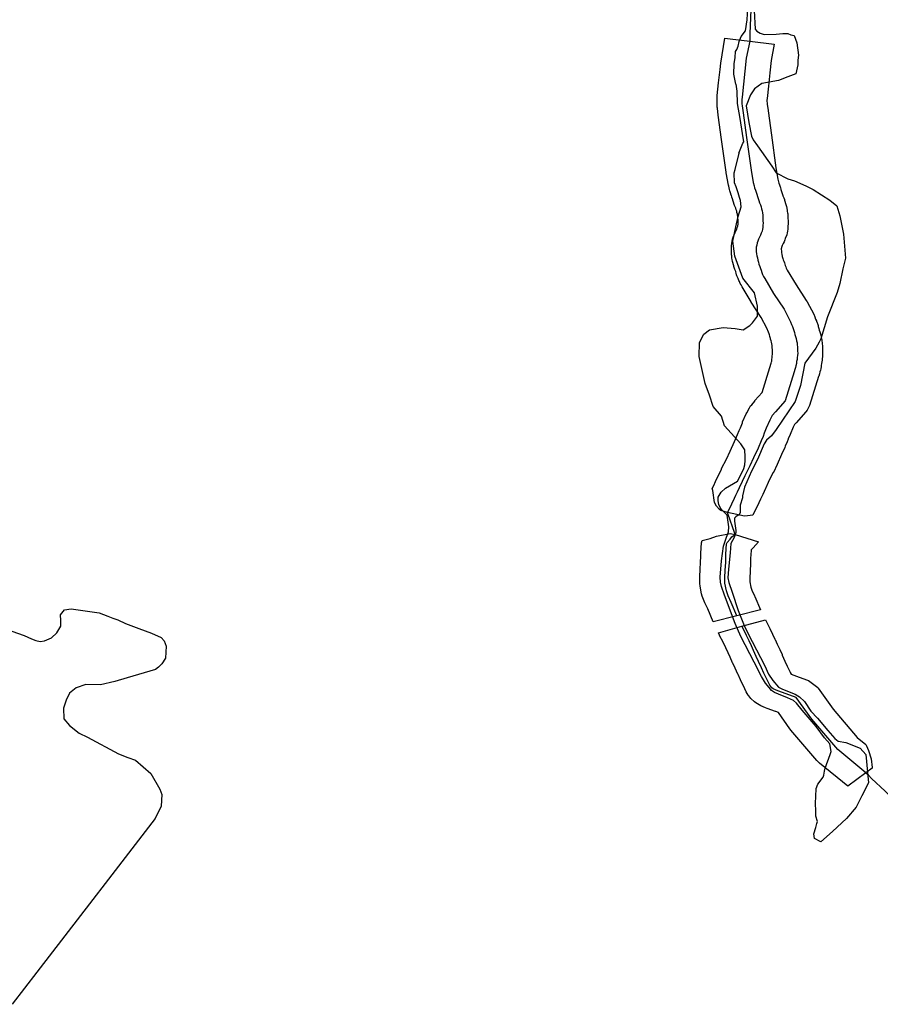
# Model space of a CAD drawing. Extents: x -9.506 to -9.308, y 38.584 to 38.776.
# Drawn here: x -9.377 to -9.374, y 38.709 to 38.713 of the extents above; entities that cross this region are included whole.
import ezdxf

# ---------------------------------------------------------------- set-up
doc = ezdxf.new("R2010")
doc.units = 0

msp = doc.modelspace()

# ---------------------------------------------------------------- linework, layer by layer
at = {"layer": 'recursos_naturais_2022'}
for points in [[(-9.374093, 38.713342), (-9.374089, 38.713256), (-9.374082, 38.713246), (-9.374066, 38.713237), (-9.374048, 38.713231), (-9.373992, 38.713232), (-9.373962, 38.713236), (-9.373939, 38.713236), (-9.373925, 38.713229), (-9.37391, 38.713226), (-9.373897, 38.713193), (-9.37389, 38.713135), (-9.373892, 38.713112), (-9.373892, 38.713091), (-9.373902, 38.71305), (-9.373939, 38.713036), (-9.373981, 38.713018), (-9.374058, 38.713004), (-9.374092, 38.71298), (-9.37411, 38.712953), (-9.37413, 38.712901), (-9.374118, 38.712825), (-9.374106, 38.712762), (-9.374098, 38.712745), (-9.374078, 38.712717), (-9.374013, 38.712624), (-9.373992, 38.712593), (-9.373939, 38.712565), (-9.373908, 38.712555), (-9.373855, 38.712532), (-9.373822, 38.712516), (-9.373745, 38.712467), (-9.373713, 38.712441), (-9.373698, 38.712394), (-9.373681, 38.71231), (-9.373673, 38.712199), (-9.373685, 38.712149), (-9.373699, 38.712082), (-9.373711, 38.71204), (-9.373756, 38.711928), (-9.373787, 38.711827), (-9.373794, 38.711811), (-9.373809, 38.711783), (-9.37386, 38.711715), (-9.37388, 38.711611), (-9.373904, 38.711538), (-9.373992, 38.711409), (-9.374014, 38.71138), (-9.374037, 38.711359), (-9.374048, 38.711342), (-9.374079, 38.71127), (-9.374106, 38.711217), (-9.374138, 38.711142), (-9.374147, 38.711103), (-9.374147, 38.711094), (-9.374158, 38.71106), (-9.374158, 38.711034), (-9.374159, 38.711024), (-9.374165, 38.711014), (-9.374172, 38.71101), (-9.374179, 38.711006), (-9.374185, 38.710999), (-9.374184, 38.710986), (-9.374179, 38.710942), (-9.374179, 38.710933), (-9.374186, 38.710911), (-9.374202, 38.710882), (-9.374205, 38.71084), (-9.374212, 38.710764), (-9.374215, 38.710724), (-9.374211, 38.710703), (-9.374195, 38.710658), (-9.374168, 38.710574), (-9.374137, 38.710496), (-9.374103, 38.71043), (-9.374045, 38.710318), (-9.374027, 38.71028), (-9.374007, 38.710251), (-9.373982, 38.71022), (-9.373963, 38.71021), (-9.373905, 38.710187), (-9.373885, 38.710176), (-9.373862, 38.710154), (-9.373832, 38.71011), (-9.373801, 38.710077), (-9.373754, 38.71002), (-9.373722, 38.709983), (-9.373707, 38.709971), (-9.373671, 38.709964), (-9.373605, 38.709939), (-9.373579, 38.70991), (-9.373566, 38.709778), (-9.373566, 38.709778), (-9.373597, 38.709718), (-9.373623, 38.709666), (-9.373668, 38.709614), (-9.373733, 38.709554), (-9.373787, 38.709507), (-9.373816, 38.709522), (-9.373818, 38.709543), (-9.37381, 38.709572), (-9.373804, 38.709591), (-9.373801, 38.7096), (-9.373809, 38.709625), (-9.373809, 38.709648), (-9.373811, 38.709685), (-9.37381, 38.709716), (-9.373808, 38.709752), (-9.3738, 38.709772), (-9.373775, 38.709805), (-9.373773, 38.709814), (-9.373769, 38.709833), (-9.373767, 38.709846), (-9.373743, 38.70991), (-9.373739, 38.709923), (-9.373745, 38.709958), (-9.37377, 38.709987), (-9.373808, 38.710038), (-9.373872, 38.710114), (-9.373899, 38.710146), (-9.373913, 38.710158), (-9.37394, 38.71017), (-9.373981, 38.710187), (-9.374, 38.710195), (-9.374014, 38.710205), (-9.374024, 38.710219), (-9.374041, 38.710239), (-9.37406, 38.710269), (-9.374093, 38.710336), (-9.374155, 38.710453), (-9.374181, 38.710513), (-9.37423, 38.710645), (-9.374245, 38.710685), (-9.374249, 38.710704), (-9.374251, 38.710727), (-9.374245, 38.710803), (-9.374235, 38.710871), (-9.374223, 38.710908), (-9.374212, 38.710937), (-9.374211, 38.710959), (-9.374219, 38.711013), (-9.374225, 38.71102), (-9.374236, 38.711032), (-9.374244, 38.711039), (-9.37425, 38.711049), (-9.374256, 38.711063), (-9.374259, 38.711079), (-9.37426, 38.711097), (-9.374246, 38.711119), (-9.374226, 38.711138), (-9.374171, 38.711171), (-9.374156, 38.711196), (-9.374142, 38.711229), (-9.374136, 38.711246), (-9.374135, 38.711266), (-9.374135, 38.711282), (-9.374137, 38.711315), (-9.374155, 38.711342), (-9.374184, 38.711375), (-9.374231, 38.711425), (-9.374245, 38.71147), (-9.374283, 38.711514), (-9.374299, 38.711567), (-9.37432, 38.71162), (-9.374347, 38.711746), (-9.374346, 38.71181), (-9.374326, 38.711848), (-9.374299, 38.711869), (-9.374236, 38.711879), (-9.374182, 38.711874), (-9.374144, 38.711869), (-9.374114, 38.711888), (-9.374102, 38.711901), (-9.374079, 38.711931), (-9.374078, 38.711977), (-9.374092, 38.712039), (-9.374146, 38.712106), (-9.374183, 38.712208), (-9.374192, 38.712277), (-9.374178, 38.712344), (-9.374167, 38.712391), (-9.374153, 38.712435), (-9.374157, 38.712465), (-9.374161, 38.712479), (-9.374167, 38.712501), (-9.374177, 38.712528), (-9.374184, 38.712547), (-9.374186, 38.712592), (-9.374182, 38.712608), (-9.374163, 38.712683), (-9.374163, 38.712684), (-9.374165, 38.712684), (-9.374146, 38.712729), (-9.374141, 38.712736), (-9.374141, 38.712736), (-9.374147, 38.712774), (-9.374158, 38.712843), (-9.37417, 38.712912), (-9.374172, 38.712969), (-9.374176, 38.713001), (-9.374179, 38.713002), (-9.374188, 38.713048), (-9.374186, 38.713096), (-9.374182, 38.713124), (-9.37418, 38.713152), (-9.374174, 38.713162), (-9.374167, 38.713177), (-9.374163, 38.713198), (-9.37416, 38.713206), (-9.374154, 38.713221), (-9.374133, 38.713247), (-9.374126, 38.713299), (-9.374119, 38.713438)], [(-9.374093, 38.713342), (-9.374089, 38.713256), (-9.374082, 38.713246), (-9.374066, 38.713237), (-9.374048, 38.713231), (-9.373992, 38.713232), (-9.373962, 38.713236), (-9.373939, 38.713236), (-9.373925, 38.713229), (-9.37391, 38.713226), (-9.373897, 38.713193), (-9.37389, 38.713135), (-9.373892, 38.713112), (-9.373892, 38.713091), (-9.373902, 38.71305), (-9.373939, 38.713036), (-9.373981, 38.713018), (-9.374058, 38.713004), (-9.374092, 38.71298), (-9.37411, 38.712953), (-9.37413, 38.712901), (-9.374118, 38.712825), (-9.374106, 38.712762), (-9.374098, 38.712745), (-9.374078, 38.712717), (-9.374013, 38.712624), (-9.373992, 38.712593), (-9.373939, 38.712565), (-9.373908, 38.712555), (-9.373855, 38.712532), (-9.373822, 38.712516), (-9.373745, 38.712467), (-9.373713, 38.712441), (-9.373698, 38.712394), (-9.373681, 38.71231), (-9.373673, 38.712199), (-9.373685, 38.712149), (-9.373699, 38.712082), (-9.373711, 38.71204), (-9.373756, 38.711928), (-9.373787, 38.711827), (-9.373794, 38.711811), (-9.373809, 38.711783), (-9.37386, 38.711715), (-9.37388, 38.711611), (-9.373904, 38.711538), (-9.373992, 38.711409), (-9.374014, 38.71138), (-9.374037, 38.711359), (-9.374048, 38.711342), (-9.374079, 38.71127), (-9.374106, 38.711217), (-9.374138, 38.711142), (-9.374147, 38.711103), (-9.374147, 38.711094), (-9.374158, 38.71106), (-9.374158, 38.711034), (-9.374159, 38.711024), (-9.374165, 38.711014), (-9.374172, 38.71101), (-9.374179, 38.711006), (-9.374185, 38.710999), (-9.374184, 38.710986), (-9.374179, 38.710942), (-9.374179, 38.710933), (-9.374186, 38.710911), (-9.374202, 38.710882), (-9.374205, 38.71084), (-9.374212, 38.710764), (-9.374215, 38.710724), (-9.374211, 38.710703), (-9.374195, 38.710658), (-9.374168, 38.710574), (-9.374137, 38.710496), (-9.374103, 38.71043), (-9.374045, 38.710318), (-9.374027, 38.71028), (-9.374007, 38.710251), (-9.373982, 38.71022), (-9.373963, 38.71021), (-9.373905, 38.710187), (-9.373885, 38.710176), (-9.373862, 38.710154), (-9.373832, 38.71011), (-9.373801, 38.710077), (-9.373754, 38.71002), (-9.373722, 38.709983), (-9.373707, 38.709971), (-9.373671, 38.709964), (-9.373605, 38.709939), (-9.373579, 38.70991), (-9.373566, 38.709778), (-9.373566, 38.709778), (-9.373597, 38.709718), (-9.373623, 38.709666), (-9.373668, 38.709614), (-9.373733, 38.709554), (-9.373787, 38.709507), (-9.373816, 38.709522), (-9.373818, 38.709543), (-9.37381, 38.709572), (-9.373804, 38.709591), (-9.373801, 38.7096), (-9.373809, 38.709625), (-9.373809, 38.709648), (-9.373811, 38.709685), (-9.37381, 38.709716), (-9.373808, 38.709752), (-9.3738, 38.709772), (-9.373775, 38.709805), (-9.373773, 38.709814), (-9.373769, 38.709833), (-9.373767, 38.709846), (-9.373743, 38.70991), (-9.373739, 38.709923), (-9.373745, 38.709958), (-9.37377, 38.709987), (-9.373808, 38.710038), (-9.373872, 38.710114), (-9.373899, 38.710146), (-9.373913, 38.710158), (-9.37394, 38.71017), (-9.373981, 38.710187), (-9.374, 38.710195), (-9.374014, 38.710205), (-9.374024, 38.710219), (-9.374041, 38.710239), (-9.37406, 38.710269), (-9.374093, 38.710336), (-9.374155, 38.710453), (-9.374181, 38.710513), (-9.37423, 38.710645), (-9.374245, 38.710685), (-9.374249, 38.710704), (-9.374251, 38.710727), (-9.374245, 38.710803), (-9.374235, 38.710871), (-9.374223, 38.710908), (-9.374212, 38.710937), (-9.374211, 38.710959), (-9.374219, 38.711013), (-9.374225, 38.71102), (-9.374236, 38.711032), (-9.374244, 38.711039), (-9.37425, 38.711049), (-9.374256, 38.711063), (-9.374259, 38.711079), (-9.37426, 38.711097), (-9.374246, 38.711119), (-9.374226, 38.711138), (-9.374171, 38.711171), (-9.374156, 38.711196), (-9.374142, 38.711229), (-9.374136, 38.711246), (-9.374135, 38.711266), (-9.374135, 38.711282), (-9.374137, 38.711315), (-9.374155, 38.711342), (-9.374184, 38.711375), (-9.374231, 38.711425), (-9.374245, 38.71147), (-9.374283, 38.711514), (-9.374299, 38.711567), (-9.37432, 38.71162), (-9.374347, 38.711746), (-9.374346, 38.71181), (-9.374326, 38.711848), (-9.374299, 38.711869), (-9.374236, 38.711879), (-9.374182, 38.711874), (-9.374144, 38.711869), (-9.374114, 38.711888), (-9.374102, 38.711901), (-9.374079, 38.711931), (-9.374078, 38.711977), (-9.374092, 38.712039), (-9.374146, 38.712106), (-9.374183, 38.712208), (-9.374192, 38.712277), (-9.374178, 38.712344), (-9.374167, 38.712391), (-9.374153, 38.712435), (-9.374157, 38.712465), (-9.374161, 38.712479), (-9.374167, 38.712501), (-9.374177, 38.712528), (-9.374184, 38.712547), (-9.374186, 38.712592), (-9.374182, 38.712608), (-9.374163, 38.712683), (-9.374163, 38.712684), (-9.374165, 38.712684), (-9.374146, 38.712729), (-9.374141, 38.712736), (-9.374141, 38.712736), (-9.374147, 38.712774), (-9.374158, 38.712843), (-9.37417, 38.712912), (-9.374172, 38.712969), (-9.374176, 38.713001), (-9.374179, 38.713002), (-9.374188, 38.713048), (-9.374186, 38.713096), (-9.374182, 38.713124), (-9.37418, 38.713152), (-9.374174, 38.713162), (-9.374167, 38.713177), (-9.374163, 38.713198), (-9.37416, 38.713206), (-9.374154, 38.713221), (-9.374133, 38.713247), (-9.374126, 38.713299), (-9.374119, 38.713438)], [(-9.374108, 38.713369), (-9.374109, 38.713346), (-9.374113, 38.713233), (-9.374114, 38.713199)], [(-9.374114, 38.7132), (-9.37413, 38.713122), (-9.374137, 38.713062), (-9.374143, 38.713001), (-9.374149, 38.712942), (-9.37415, 38.712931), (-9.37415, 38.712921), (-9.37415, 38.712911), (-9.374149, 38.712902), (-9.374144, 38.712869), (-9.374129, 38.712756), (-9.374108, 38.712605), (-9.374098, 38.712548), (-9.374094, 38.712532), (-9.374092, 38.712523), (-9.374088, 38.712513), (-9.374085, 38.712503), (-9.374082, 38.712494), (-9.374078, 38.712484), (-9.374075, 38.712474), (-9.374072, 38.712465), (-9.374069, 38.712454), (-9.374065, 38.712445), (-9.374062, 38.712436), (-9.37406, 38.712427), (-9.374057, 38.712418), (-9.374055, 38.712408), (-9.374054, 38.712398), (-9.374054, 38.712389), (-9.374053, 38.71238), (-9.374053, 38.712371), (-9.374052, 38.712361), (-9.374053, 38.712351), (-9.374054, 38.712341), (-9.374055, 38.712332), (-9.374057, 38.712323), (-9.374061, 38.712314), (-9.374065, 38.712305), (-9.374069, 38.712296), (-9.374073, 38.712287), (-9.374077, 38.712278), (-9.37408, 38.712269), (-9.374082, 38.712259), (-9.374084, 38.712249), (-9.374084, 38.712239), (-9.374084, 38.712229), (-9.374083, 38.712219), (-9.374081, 38.71221), (-9.374079, 38.7122), (-9.374077, 38.71219), (-9.374074, 38.71218), (-9.374072, 38.712171), (-9.374068, 38.712161), (-9.374065, 38.712152), (-9.374062, 38.712143), (-9.374059, 38.712133), (-9.374055, 38.712123), (-9.37405, 38.712114), (-9.374045, 38.712105), (-9.374004, 38.712036), (-9.373956, 38.711963), (-9.373926, 38.711905), (-9.373921, 38.711893), (-9.373917, 38.711883), (-9.373914, 38.711874), (-9.373911, 38.711865), (-9.373908, 38.711856), (-9.373906, 38.711847), (-9.373903, 38.711837), (-9.3739, 38.711828), (-9.373898, 38.711818), (-9.373896, 38.711808), (-9.373895, 38.711799), (-9.373894, 38.71179), (-9.373894, 38.71178), (-9.373894, 38.71177), (-9.373893, 38.71176), (-9.373894, 38.71175), (-9.373895, 38.71174), (-9.373896, 38.711731), (-9.373898, 38.711722), (-9.373899, 38.711713), (-9.373901, 38.711703), (-9.373903, 38.711694), (-9.373906, 38.711685), (-9.373909, 38.711674), (-9.37395, 38.711541), (-9.373995, 38.71149), (-9.37401, 38.711473), (-9.374021, 38.711451), (-9.374038, 38.711414), (-9.374047, 38.711391), (-9.374052, 38.711377), (-9.374061, 38.711357), (-9.374076, 38.711323), (-9.374097, 38.711278), (-9.374114, 38.711241), (-9.374137, 38.711195), (-9.374149, 38.711168), (-9.374163, 38.71114), (-9.374172, 38.711119), (-9.37418, 38.711104), (-9.374186, 38.71109), (-9.374199, 38.711064), (-9.374216, 38.711026)], [(-9.374181, 38.710924), (-9.374184, 38.710933), (-9.374213, 38.711017), (-9.374216, 38.711026)], [(-9.374174, 38.710549), (-9.3742, 38.71061), (-9.374214, 38.710641), (-9.374222, 38.710664), (-9.374229, 38.710699), (-9.374229, 38.710725), (-9.374227, 38.710759), (-9.374225, 38.710795), (-9.374225, 38.710821), (-9.374224, 38.710833), (-9.374221, 38.710881), (-9.374218, 38.710888), (-9.374205, 38.710903), (-9.374196, 38.710913), (-9.374181, 38.710924)], [(-9.377517, 38.710479), (-9.37746, 38.710458), (-9.377427, 38.710443), (-9.377406, 38.710435), (-9.377387, 38.710431), (-9.377366, 38.710434), (-9.377334, 38.710448), (-9.377309, 38.710471), (-9.377292, 38.710501), (-9.377292, 38.710528), (-9.377293, 38.710554), (-9.377275, 38.710576), (-9.377243, 38.710581), (-9.377115, 38.710563), (-9.377074, 38.710548), (-9.377051, 38.710539), (-9.377028, 38.71053), (-9.376993, 38.710513), (-9.376932, 38.71049), (-9.376873, 38.710469), (-9.376829, 38.710449), (-9.376815, 38.710433), (-9.376806, 38.710409), (-9.376806, 38.710409), (-9.376809, 38.710353), (-9.376826, 38.710327), (-9.376841, 38.710312), (-9.376855, 38.710301), (-9.376985, 38.710263), (-9.377043, 38.710246), (-9.377109, 38.710231), (-9.377176, 38.710232), (-9.377221, 38.710217), (-9.377251, 38.710192), (-9.377267, 38.71016), (-9.377279, 38.710123), (-9.377278, 38.710074), (-9.377251, 38.710043), (-9.377206, 38.710008), (-9.377168, 38.709989), (-9.377026, 38.709913), (-9.376982, 38.709896), (-9.376947, 38.709883), (-9.376876, 38.709821), (-9.376835, 38.70975), (-9.376825, 38.709725), (-9.376829, 38.709671), (-9.376856, 38.709614), (-9.377087, 38.709314), (-9.377143, 38.709241), (-9.377402, 38.708905), (-9.377516, 38.708757)], [(-9.377517, 38.710479), (-9.37746, 38.710458), (-9.377427, 38.710443), (-9.377406, 38.710435), (-9.377387, 38.710431), (-9.377366, 38.710434), (-9.377334, 38.710448), (-9.377309, 38.710471), (-9.377292, 38.710501), (-9.377292, 38.710528), (-9.377293, 38.710554), (-9.377275, 38.710576), (-9.377243, 38.710581), (-9.377115, 38.710563), (-9.377074, 38.710548), (-9.377051, 38.710539), (-9.377028, 38.71053), (-9.376993, 38.710513), (-9.376932, 38.71049), (-9.376873, 38.710469), (-9.376829, 38.710449), (-9.376815, 38.710433), (-9.376806, 38.710409), (-9.376806, 38.710409), (-9.376809, 38.710353), (-9.376826, 38.710327), (-9.376841, 38.710312), (-9.376855, 38.710301), (-9.376985, 38.710263), (-9.377043, 38.710246), (-9.377109, 38.710231), (-9.377176, 38.710232), (-9.377221, 38.710217), (-9.377251, 38.710192), (-9.377267, 38.71016), (-9.377279, 38.710123), (-9.377278, 38.710074), (-9.377251, 38.710043), (-9.377206, 38.710008), (-9.377168, 38.709989), (-9.377026, 38.709913), (-9.376982, 38.709896), (-9.376947, 38.709883), (-9.376876, 38.709821), (-9.376835, 38.70975), (-9.376825, 38.709725), (-9.376829, 38.709671), (-9.376856, 38.709614), (-9.377087, 38.709314), (-9.377143, 38.709241), (-9.377402, 38.708905), (-9.377516, 38.708757)], [(-9.373578, 38.709825), (-9.373708, 38.709932), (-9.373828, 38.710072), (-9.3739, 38.710172), (-9.373946, 38.710189), (-9.373984, 38.710203), (-9.374006, 38.710213), (-9.374012, 38.710217), (-9.374022, 38.710229), (-9.374035, 38.710257), (-9.374049, 38.710285), (-9.37406, 38.710309), (-9.374073, 38.710339), (-9.374084, 38.710362), (-9.374097, 38.710389), (-9.374106, 38.71041), (-9.374117, 38.710433), (-9.374129, 38.710458), (-9.374145, 38.710491), (-9.37415, 38.710501)], [(-9.373262, 38.709522), (-9.373268, 38.709528), (-9.37328, 38.709539), (-9.373472, 38.709723), (-9.37349, 38.70974), (-9.373552, 38.709799), (-9.373567, 38.709814), (-9.373578, 38.709824)]]:
    msp.add_lwpolyline(points, dxfattribs=at)
for points in [[(-9.373778, 38.711773), (-9.373778, 38.711771), (-9.373778, 38.711762), (-9.373778, 38.711756), (-9.373779, 38.711746), (-9.373779, 38.711745), (-9.37378, 38.711734), (-9.37378, 38.711729), (-9.373782, 38.711721), (-9.373783, 38.711713), (-9.373784, 38.711704), (-9.373785, 38.711699), (-9.373787, 38.711689), (-9.373788, 38.711683), (-9.373791, 38.711674), (-9.373793, 38.711665), (-9.373796, 38.711655), (-9.373797, 38.711653), (-9.373838, 38.71152), (-9.373849, 38.711497), (-9.373855, 38.71149), (-9.3739, 38.71144), (-9.373908, 38.711431), (-9.373914, 38.711419), (-9.373928, 38.711386), (-9.373937, 38.711365), (-9.373937, 38.711364), (-9.373942, 38.711351), (-9.37395, 38.711331), (-9.373952, 38.711326), (-9.373968, 38.711293), (-9.373988, 38.711247), (-9.373988, 38.711247), (-9.374005, 38.71121), (-9.374007, 38.711208), (-9.374029, 38.711164), (-9.37404, 38.711139), (-9.374041, 38.711136), (-9.374054, 38.711109), (-9.374063, 38.71109), (-9.374064, 38.711087), (-9.374072, 38.711071), (-9.374079, 38.711057), (-9.374079, 38.711057), (-9.374091, 38.711033), (-9.3741, 38.711013), (-9.374124, 38.71101), (-9.374138, 38.711009), (-9.374216, 38.711026), (-9.374247, 38.711035), (-9.374254, 38.71104), (-9.374267, 38.711055), (-9.374276, 38.711072), (-9.374285, 38.711127), (-9.374287, 38.711136), (-9.37428, 38.71115), (-9.374272, 38.711169), (-9.37427, 38.711173), (-9.374257, 38.711199), (-9.374245, 38.711225), (-9.374244, 38.711228), (-9.374222, 38.711272), (-9.374205, 38.711308), (-9.374185, 38.711353), (-9.374185, 38.711353), (-9.37417, 38.711385), (-9.374163, 38.711404), (-9.374163, 38.711404), (-9.374157, 38.711417), (-9.374148, 38.71144), (-9.374147, 38.711444), (-9.37413, 38.711481), (-9.374128, 38.711486), (-9.374116, 38.711508), (-9.37411, 38.711517), (-9.374105, 38.711523), (-9.374091, 38.71154), (-9.37409, 38.711542), (-9.374057, 38.711579), (-9.374021, 38.711694), (-9.374018, 38.711704), (-9.374018, 38.711705), (-9.374016, 38.711714), (-9.374014, 38.71172), (-9.374013, 38.711724), (-9.374012, 38.71173), (-9.374012, 38.711732), (-9.374011, 38.711741), (-9.374011, 38.711742), (-9.37401, 38.711749), (-9.374009, 38.711755), (-9.374009, 38.711762), (-9.374009, 38.711768), (-9.374009, 38.711777), (-9.37401, 38.711786), (-9.37401, 38.711791), (-9.374011, 38.711796), (-9.374012, 38.711803), (-9.374014, 38.711811), (-9.374016, 38.711818), (-9.374018, 38.711826), (-9.374018, 38.711828), (-9.374021, 38.711837), (-9.374021, 38.711839), (-9.374023, 38.711845), (-9.374025, 38.71185), (-9.374028, 38.711857), (-9.374031, 38.711866), (-9.374032, 38.711869), (-9.374035, 38.711876), (-9.374061, 38.711925), (-9.374107, 38.711996), (-9.374108, 38.711998), (-9.374149, 38.712067), (-9.374154, 38.712076), (-9.374158, 38.712082), (-9.374162, 38.712091), (-9.374164, 38.712096), (-9.374168, 38.712105), (-9.374169, 38.712108), (-9.374173, 38.712118), (-9.374175, 38.712122), (-9.374177, 38.712129), (-9.374179, 38.712136), (-9.374179, 38.712137), (-9.374183, 38.712147), (-9.374184, 38.712151), (-9.374187, 38.71216), (-9.374188, 38.712163), (-9.37419, 38.712173), (-9.37419, 38.712174), (-9.374193, 38.712183), (-9.374195, 38.712193), (-9.374196, 38.712199), (-9.374197, 38.712209), (-9.374198, 38.712215), (-9.374199, 38.712225), (-9.374199, 38.712227), (-9.374199, 38.712236), (-9.374199, 38.712238), (-9.374199, 38.71224), (-9.374199, 38.71225), (-9.374199, 38.712257), (-9.374197, 38.712267), (-9.374195, 38.712277), (-9.374193, 38.712287), (-9.374192, 38.712291), (-9.374189, 38.7123), (-9.374187, 38.712304), (-9.374183, 38.712313), (-9.374181, 38.712318), (-9.374177, 38.712326), (-9.374174, 38.712333), (-9.374172, 38.71234), (-9.374169, 38.712346), (-9.374169, 38.712348), (-9.374168, 38.712356), (-9.374168, 38.712361), (-9.374168, 38.712368), (-9.374168, 38.712377), (-9.374169, 38.712384), (-9.374169, 38.712391), (-9.37417, 38.712398), (-9.374171, 38.712402), (-9.374172, 38.712407), (-9.374173, 38.712408), (-9.374174, 38.712415), (-9.374177, 38.712422), (-9.374179, 38.71243), (-9.37418, 38.712432), (-9.374184, 38.712442), (-9.374187, 38.712451), (-9.374187, 38.712452), (-9.37419, 38.712462), (-9.37419, 38.712462), (-9.374194, 38.712473), (-9.374196, 38.71248), (-9.374199, 38.712489), (-9.3742, 38.71249), (-9.374203, 38.7125), (-9.374203, 38.712501), (-9.374206, 38.71251), (-9.374207, 38.712515), (-9.374211, 38.712531), (-9.374212, 38.712536), (-9.374223, 38.712593), (-9.374223, 38.712596), (-9.374244, 38.712747), (-9.374244, 38.712747), (-9.374259, 38.712859), (-9.374263, 38.712891), (-9.374264, 38.712896), (-9.374265, 38.712906), (-9.374265, 38.712909), (-9.374265, 38.712919), (-9.374265, 38.71292), (-9.374265, 38.712922), (-9.374265, 38.712932), (-9.374265, 38.712936), (-9.374264, 38.712947), (-9.374264, 38.712949), (-9.374258, 38.713007), (-9.374258, 38.713008), (-9.374251, 38.713069), (-9.374251, 38.71307), (-9.374248, 38.713099), (-9.374229, 38.713214), (-9.374204, 38.713211), (-9.374114, 38.7132), (-9.374001, 38.713186), (-9.374016, 38.713111), (-9.374022, 38.713054), (-9.374028, 38.712993), (-9.374034, 38.712936), (-9.374035, 38.712928), (-9.374035, 38.712922), (-9.374034, 38.712915), (-9.374034, 38.71291), (-9.374029, 38.71288), (-9.374029, 38.712879), (-9.374014, 38.712766), (-9.373994, 38.712616), (-9.373984, 38.712563), (-9.373982, 38.712551), (-9.37398, 38.712545), (-9.373977, 38.712537), (-9.373974, 38.712528), (-9.373973, 38.712525), (-9.37397, 38.712516), (-9.37397, 38.712516), (-9.373967, 38.712506), (-9.373964, 38.712497), (-9.373961, 38.712488), (-9.373961, 38.712487), (-9.373957, 38.712478), (-9.373954, 38.71247), (-9.373954, 38.712467), (-9.373951, 38.712458), (-9.37395, 38.712455), (-9.373947, 38.712446), (-9.373945, 38.712437), (-9.373943, 38.712429), (-9.373941, 38.712419), (-9.373941, 38.712415), (-9.37394, 38.712406), (-9.373939, 38.712405), (-9.373938, 38.712396), (-9.373938, 38.712392), (-9.373938, 38.712383), (-9.373938, 38.712382), (-9.373937, 38.712373), (-9.373937, 38.712373), (-9.373937, 38.712363), (-9.373937, 38.712362), (-9.373937, 38.712357), (-9.373938, 38.712347), (-9.373938, 38.712345), (-9.373939, 38.712335), (-9.373939, 38.712332), (-9.37394, 38.712323), (-9.373941, 38.712316), (-9.373943, 38.712307), (-9.37395, 38.712289), (-9.373952, 38.712284), (-9.373954, 38.712279), (-9.373956, 38.712275), (-9.37396, 38.712266), (-9.373961, 38.712264), (-9.373964, 38.712258), (-9.373966, 38.712253), (-9.373968, 38.712248), (-9.373968, 38.712245), (-9.373969, 38.712244), (-9.373969, 38.712239), (-9.373968, 38.712233), (-9.373968, 38.712226), (-9.373967, 38.712223), (-9.373966, 38.712217), (-9.373964, 38.712207), (-9.373962, 38.712198), (-9.37396, 38.712192), (-9.373957, 38.712185), (-9.373954, 38.712177), (-9.373953, 38.712172), (-9.373951, 38.712165), (-9.373948, 38.712159), (-9.373946, 38.712153), (-9.373944, 38.712149), (-9.373941, 38.712143), (-9.3739, 38.712076), (-9.373854, 38.712003), (-9.37385, 38.711998), (-9.373819, 38.71194), (-9.373814, 38.711929), (-9.373811, 38.711918), (-9.373807, 38.71191), (-9.373807, 38.711909), (-9.373803, 38.7119), (-9.373802, 38.711898), (-9.373799, 38.711889), (-9.373798, 38.711883), (-9.373796, 38.711875), (-9.373794, 38.711867), (-9.373791, 38.711859), (-9.37379, 38.711855), (-9.373787, 38.711845), (-9.373787, 38.711843), (-9.373785, 38.711834), (-9.373784, 38.711832), (-9.373782, 38.711822), (-9.373782, 38.711818), (-9.37378, 38.711809), (-9.37378, 38.711804), (-9.373779, 38.711794), (-9.373779, 38.711793), (-9.373779, 38.711784), (-9.373779, 38.711783), (-9.373778, 38.711773)], [(-9.373778, 38.711773), (-9.373778, 38.711771), (-9.373778, 38.711762), (-9.373778, 38.711756), (-9.373779, 38.711746), (-9.373779, 38.711745), (-9.37378, 38.711734), (-9.37378, 38.711729), (-9.373782, 38.711721), (-9.373783, 38.711713), (-9.373784, 38.711704), (-9.373785, 38.711699), (-9.373787, 38.711689), (-9.373788, 38.711683), (-9.373791, 38.711674), (-9.373793, 38.711665), (-9.373796, 38.711655), (-9.373797, 38.711653), (-9.373838, 38.71152), (-9.373849, 38.711497), (-9.373855, 38.71149), (-9.3739, 38.71144), (-9.373908, 38.711431), (-9.373914, 38.711419), (-9.373928, 38.711386), (-9.373937, 38.711365), (-9.373937, 38.711364), (-9.373942, 38.711351), (-9.37395, 38.711331), (-9.373952, 38.711326), (-9.373968, 38.711293), (-9.373988, 38.711247), (-9.373988, 38.711247), (-9.374005, 38.71121), (-9.374007, 38.711208), (-9.374029, 38.711164), (-9.37404, 38.711139), (-9.374041, 38.711136), (-9.374054, 38.711109), (-9.374063, 38.71109), (-9.374064, 38.711087), (-9.374072, 38.711071), (-9.374079, 38.711057), (-9.374079, 38.711057), (-9.374091, 38.711033), (-9.3741, 38.711013), (-9.374124, 38.71101), (-9.374138, 38.711009), (-9.374216, 38.711026), (-9.374247, 38.711035), (-9.374254, 38.71104), (-9.374267, 38.711055), (-9.374276, 38.711072), (-9.374285, 38.711127), (-9.374287, 38.711136), (-9.37428, 38.71115), (-9.374272, 38.711169), (-9.37427, 38.711173), (-9.374257, 38.711199), (-9.374245, 38.711225), (-9.374244, 38.711228), (-9.374222, 38.711272), (-9.374205, 38.711308), (-9.374185, 38.711353), (-9.374185, 38.711353), (-9.37417, 38.711385), (-9.374163, 38.711404), (-9.374163, 38.711404), (-9.374157, 38.711417), (-9.374148, 38.71144), (-9.374147, 38.711444), (-9.37413, 38.711481), (-9.374128, 38.711486), (-9.374116, 38.711508), (-9.37411, 38.711517), (-9.374105, 38.711523), (-9.374091, 38.71154), (-9.37409, 38.711542), (-9.374057, 38.711579), (-9.374021, 38.711694), (-9.374018, 38.711704), (-9.374018, 38.711705), (-9.374016, 38.711714), (-9.374014, 38.71172), (-9.374013, 38.711724), (-9.374012, 38.71173), (-9.374012, 38.711732), (-9.374011, 38.711741), (-9.374011, 38.711742), (-9.37401, 38.711749), (-9.374009, 38.711755), (-9.374009, 38.711762), (-9.374009, 38.711768), (-9.374009, 38.711777), (-9.37401, 38.711786), (-9.37401, 38.711791), (-9.374011, 38.711796), (-9.374012, 38.711803), (-9.374014, 38.711811), (-9.374016, 38.711818), (-9.374018, 38.711826), (-9.374018, 38.711828), (-9.374021, 38.711837), (-9.374021, 38.711839), (-9.374023, 38.711845), (-9.374025, 38.71185), (-9.374028, 38.711857), (-9.374031, 38.711866), (-9.374032, 38.711869), (-9.374035, 38.711876), (-9.374061, 38.711925), (-9.374107, 38.711996), (-9.374108, 38.711998), (-9.374149, 38.712067), (-9.374154, 38.712076), (-9.374158, 38.712082), (-9.374162, 38.712091), (-9.374164, 38.712096), (-9.374168, 38.712105), (-9.374169, 38.712108), (-9.374173, 38.712118), (-9.374175, 38.712122), (-9.374177, 38.712129), (-9.374179, 38.712136), (-9.374179, 38.712137), (-9.374183, 38.712147), (-9.374184, 38.712151), (-9.374187, 38.71216), (-9.374188, 38.712163), (-9.37419, 38.712173), (-9.37419, 38.712174), (-9.374193, 38.712183), (-9.374195, 38.712193), (-9.374196, 38.712199), (-9.374197, 38.712209), (-9.374198, 38.712215), (-9.374199, 38.712225), (-9.374199, 38.712227), (-9.374199, 38.712236), (-9.374199, 38.712238), (-9.374199, 38.71224), (-9.374199, 38.71225), (-9.374199, 38.712257), (-9.374197, 38.712267), (-9.374195, 38.712277), (-9.374193, 38.712287), (-9.374192, 38.712291), (-9.374189, 38.7123), (-9.374187, 38.712304), (-9.374183, 38.712313), (-9.374181, 38.712318), (-9.374177, 38.712326), (-9.374174, 38.712333), (-9.374172, 38.71234), (-9.374169, 38.712346), (-9.374169, 38.712348), (-9.374168, 38.712356), (-9.374168, 38.712361), (-9.374168, 38.712368), (-9.374168, 38.712377), (-9.374169, 38.712384), (-9.374169, 38.712391), (-9.37417, 38.712398), (-9.374171, 38.712402), (-9.374172, 38.712407), (-9.374173, 38.712408), (-9.374174, 38.712415), (-9.374177, 38.712422), (-9.374179, 38.71243), (-9.37418, 38.712432), (-9.374184, 38.712442), (-9.374187, 38.712451), (-9.374187, 38.712452), (-9.37419, 38.712462), (-9.37419, 38.712462), (-9.374194, 38.712473), (-9.374196, 38.71248), (-9.374199, 38.712489), (-9.3742, 38.71249), (-9.374203, 38.7125), (-9.374203, 38.712501), (-9.374206, 38.71251), (-9.374207, 38.712515), (-9.374211, 38.712531), (-9.374212, 38.712536), (-9.374223, 38.712593), (-9.374223, 38.712596), (-9.374244, 38.712747), (-9.374244, 38.712747), (-9.374259, 38.712859), (-9.374263, 38.712891), (-9.374264, 38.712896), (-9.374265, 38.712906), (-9.374265, 38.712909), (-9.374265, 38.712919), (-9.374265, 38.71292), (-9.374265, 38.712922), (-9.374265, 38.712932), (-9.374265, 38.712936), (-9.374264, 38.712947), (-9.374264, 38.712949), (-9.374258, 38.713007), (-9.374258, 38.713008), (-9.374251, 38.713069), (-9.374251, 38.71307), (-9.374248, 38.713099), (-9.374229, 38.713214), (-9.374204, 38.713211), (-9.374114, 38.7132), (-9.374001, 38.713186), (-9.374016, 38.713111), (-9.374022, 38.713054), (-9.374028, 38.712993), (-9.374034, 38.712936), (-9.374035, 38.712928), (-9.374035, 38.712922), (-9.374034, 38.712915), (-9.374034, 38.71291), (-9.374029, 38.71288), (-9.374029, 38.712879), (-9.374014, 38.712766), (-9.373994, 38.712616), (-9.373984, 38.712563), (-9.373982, 38.712551), (-9.37398, 38.712545), (-9.373977, 38.712537), (-9.373974, 38.712528), (-9.373973, 38.712525), (-9.37397, 38.712516), (-9.37397, 38.712516), (-9.373967, 38.712506), (-9.373964, 38.712497), (-9.373961, 38.712488), (-9.373961, 38.712487), (-9.373957, 38.712478), (-9.373954, 38.71247), (-9.373954, 38.712467), (-9.373951, 38.712458), (-9.37395, 38.712455), (-9.373947, 38.712446), (-9.373945, 38.712437), (-9.373943, 38.712429), (-9.373941, 38.712419), (-9.373941, 38.712415), (-9.37394, 38.712406), (-9.373939, 38.712405), (-9.373938, 38.712396), (-9.373938, 38.712392), (-9.373938, 38.712383), (-9.373938, 38.712382), (-9.373937, 38.712373), (-9.373937, 38.712373), (-9.373937, 38.712363), (-9.373937, 38.712362), (-9.373937, 38.712357), (-9.373938, 38.712347), (-9.373938, 38.712345), (-9.373939, 38.712335), (-9.373939, 38.712332), (-9.37394, 38.712323), (-9.373941, 38.712316), (-9.373943, 38.712307), (-9.37395, 38.712289), (-9.373952, 38.712284), (-9.373954, 38.712279), (-9.373956, 38.712275), (-9.37396, 38.712266), (-9.373961, 38.712264), (-9.373964, 38.712258), (-9.373966, 38.712253), (-9.373968, 38.712248), (-9.373968, 38.712245), (-9.373969, 38.712244), (-9.373969, 38.712239), (-9.373968, 38.712233), (-9.373968, 38.712226), (-9.373967, 38.712223), (-9.373966, 38.712217), (-9.373964, 38.712207), (-9.373962, 38.712198), (-9.37396, 38.712192), (-9.373957, 38.712185), (-9.373954, 38.712177), (-9.373953, 38.712172), (-9.373951, 38.712165), (-9.373948, 38.712159), (-9.373946, 38.712153), (-9.373944, 38.712149), (-9.373941, 38.712143), (-9.3739, 38.712076), (-9.373854, 38.712003), (-9.37385, 38.711998), (-9.373819, 38.71194), (-9.373814, 38.711929), (-9.373811, 38.711918), (-9.373807, 38.71191), (-9.373807, 38.711909), (-9.373803, 38.7119), (-9.373802, 38.711898), (-9.373799, 38.711889), (-9.373798, 38.711883), (-9.373796, 38.711875), (-9.373794, 38.711867), (-9.373791, 38.711859), (-9.37379, 38.711855), (-9.373787, 38.711845), (-9.373787, 38.711843), (-9.373785, 38.711834), (-9.373784, 38.711832), (-9.373782, 38.711822), (-9.373782, 38.711818), (-9.37378, 38.711809), (-9.37378, 38.711804), (-9.373779, 38.711794), (-9.373779, 38.711793), (-9.373779, 38.711784), (-9.373779, 38.711783), (-9.373778, 38.711773)], [(-9.374064, 38.710577), (-9.374174, 38.710549), (-9.374283, 38.710521), (-9.374308, 38.710581), (-9.374322, 38.710609), (-9.374325, 38.710617), (-9.374333, 38.71064), (-9.374336, 38.71065), (-9.374343, 38.710686), (-9.374344, 38.710698), (-9.374344, 38.710699), (-9.374344, 38.710725), (-9.374344, 38.71073), (-9.374342, 38.710762), (-9.374341, 38.710797), (-9.37434, 38.710823), (-9.37434, 38.710826), (-9.374339, 38.710838), (-9.374336, 38.710886), (-9.374334, 38.710897), (-9.374327, 38.710898), (-9.374297, 38.710906), (-9.374267, 38.710916), (-9.374205, 38.710929), (-9.374181, 38.710924), (-9.374073, 38.71089), (-9.374098, 38.710863), (-9.374107, 38.710854), (-9.374109, 38.710829), (-9.374109, 38.710828), (-9.37411, 38.710818), (-9.37411, 38.710793), (-9.37411, 38.710791), (-9.374112, 38.710755), (-9.374112, 38.710755), (-9.374114, 38.710723), (-9.374114, 38.710706), (-9.374109, 38.710682), (-9.374104, 38.710668), (-9.374092, 38.710642), (-9.37409, 38.710638), (-9.374064, 38.710577)], [(-9.374064, 38.710577), (-9.374174, 38.710549), (-9.374283, 38.710521), (-9.374308, 38.710581), (-9.374322, 38.710609), (-9.374325, 38.710617), (-9.374333, 38.71064), (-9.374336, 38.71065), (-9.374343, 38.710686), (-9.374344, 38.710698), (-9.374344, 38.710699), (-9.374344, 38.710725), (-9.374344, 38.71073), (-9.374342, 38.710762), (-9.374341, 38.710797), (-9.37434, 38.710823), (-9.37434, 38.710826), (-9.374339, 38.710838), (-9.374336, 38.710886), (-9.374334, 38.710897), (-9.374327, 38.710898), (-9.374297, 38.710906), (-9.374267, 38.710916), (-9.374205, 38.710929), (-9.374181, 38.710924), (-9.374073, 38.71089), (-9.374098, 38.710863), (-9.374107, 38.710854), (-9.374109, 38.710829), (-9.374109, 38.710828), (-9.37411, 38.710818), (-9.37411, 38.710793), (-9.37411, 38.710791), (-9.374112, 38.710755), (-9.374112, 38.710755), (-9.374114, 38.710723), (-9.374114, 38.710706), (-9.374109, 38.710682), (-9.374104, 38.710668), (-9.374092, 38.710642), (-9.37409, 38.710638), (-9.374064, 38.710577)], [(-9.373549, 38.70985), (-9.373549, 38.709847), (-9.373578, 38.709825), (-9.373662, 38.709763), (-9.373792, 38.709869), (-9.373804, 38.709882), (-9.373924, 38.710022), (-9.373927, 38.710026), (-9.373929, 38.710028), (-9.373982, 38.710103), (-9.373994, 38.710107), (-9.373996, 38.710108), (-9.374034, 38.710122), (-9.374041, 38.710125), (-9.374041, 38.710125), (-9.374063, 38.710134), (-9.374086, 38.710148), (-9.374092, 38.710152), (-9.374109, 38.710168), (-9.374118, 38.71018), (-9.374121, 38.710183), (-9.37413, 38.710198), (-9.374143, 38.710226), (-9.374156, 38.710253), (-9.374157, 38.710254), (-9.374168, 38.710278), (-9.374169, 38.71028), (-9.374182, 38.710308), (-9.374192, 38.710331), (-9.374193, 38.710332), (-9.374205, 38.710358), (-9.374205, 38.710359), (-9.374214, 38.710379), (-9.374225, 38.710401), (-9.374225, 38.710402), (-9.374237, 38.710427), (-9.374253, 38.710458), (-9.374254, 38.71046), (-9.374258, 38.71047), (-9.37415, 38.710501), (-9.374042, 38.710531), (-9.374037, 38.710522), (-9.374022, 38.710491), (-9.374021, 38.71049), (-9.374009, 38.710464), (-9.373998, 38.710442), (-9.373997, 38.71044), (-9.373988, 38.710419), (-9.373976, 38.710393), (-9.373965, 38.71037), (-9.373964, 38.710368), (-9.373952, 38.71034), (-9.373941, 38.710317), (-9.373927, 38.710289), (-9.373927, 38.710288), (-9.373923, 38.71028), (-9.373898, 38.710271), (-9.373852, 38.710254), (-9.373843, 38.710251), (-9.3738, 38.710218), (-9.373799, 38.710216), (-9.37373, 38.710119), (-9.373618, 38.709988), (-9.373579, 38.709956), (-9.373576, 38.70995), (-9.373566, 38.709928), (-9.373554, 38.70989), (-9.373549, 38.70985)], [(-9.373549, 38.70985), (-9.373549, 38.709847), (-9.373578, 38.709825), (-9.373662, 38.709763), (-9.373792, 38.709869), (-9.373804, 38.709882), (-9.373924, 38.710022), (-9.373927, 38.710026), (-9.373929, 38.710028), (-9.373982, 38.710103), (-9.373994, 38.710107), (-9.373996, 38.710108), (-9.374034, 38.710122), (-9.374041, 38.710125), (-9.374041, 38.710125), (-9.374063, 38.710134), (-9.374086, 38.710148), (-9.374092, 38.710152), (-9.374109, 38.710168), (-9.374118, 38.71018), (-9.374121, 38.710183), (-9.37413, 38.710198), (-9.374143, 38.710226), (-9.374156, 38.710253), (-9.374157, 38.710254), (-9.374168, 38.710278), (-9.374169, 38.71028), (-9.374182, 38.710308), (-9.374192, 38.710331), (-9.374193, 38.710332), (-9.374205, 38.710358), (-9.374205, 38.710359), (-9.374214, 38.710379), (-9.374225, 38.710401), (-9.374225, 38.710402), (-9.374237, 38.710427), (-9.374253, 38.710458), (-9.374254, 38.71046), (-9.374258, 38.71047), (-9.37415, 38.710501), (-9.374042, 38.710531), (-9.374037, 38.710522), (-9.374022, 38.710491), (-9.374021, 38.71049), (-9.374009, 38.710464), (-9.373998, 38.710442), (-9.373997, 38.71044), (-9.373988, 38.710419), (-9.373976, 38.710393), (-9.373965, 38.71037), (-9.373964, 38.710368), (-9.373952, 38.71034), (-9.373941, 38.710317), (-9.373927, 38.710289), (-9.373927, 38.710288), (-9.373923, 38.71028), (-9.373898, 38.710271), (-9.373852, 38.710254), (-9.373843, 38.710251), (-9.3738, 38.710218), (-9.373799, 38.710216), (-9.37373, 38.710119), (-9.373618, 38.709988), (-9.373579, 38.709956), (-9.373576, 38.70995), (-9.373566, 38.709928), (-9.373554, 38.70989), (-9.373549, 38.70985)]]:
    msp.add_lwpolyline(points, close=True, dxfattribs=at)

doc.saveas('drawing.dxf')
